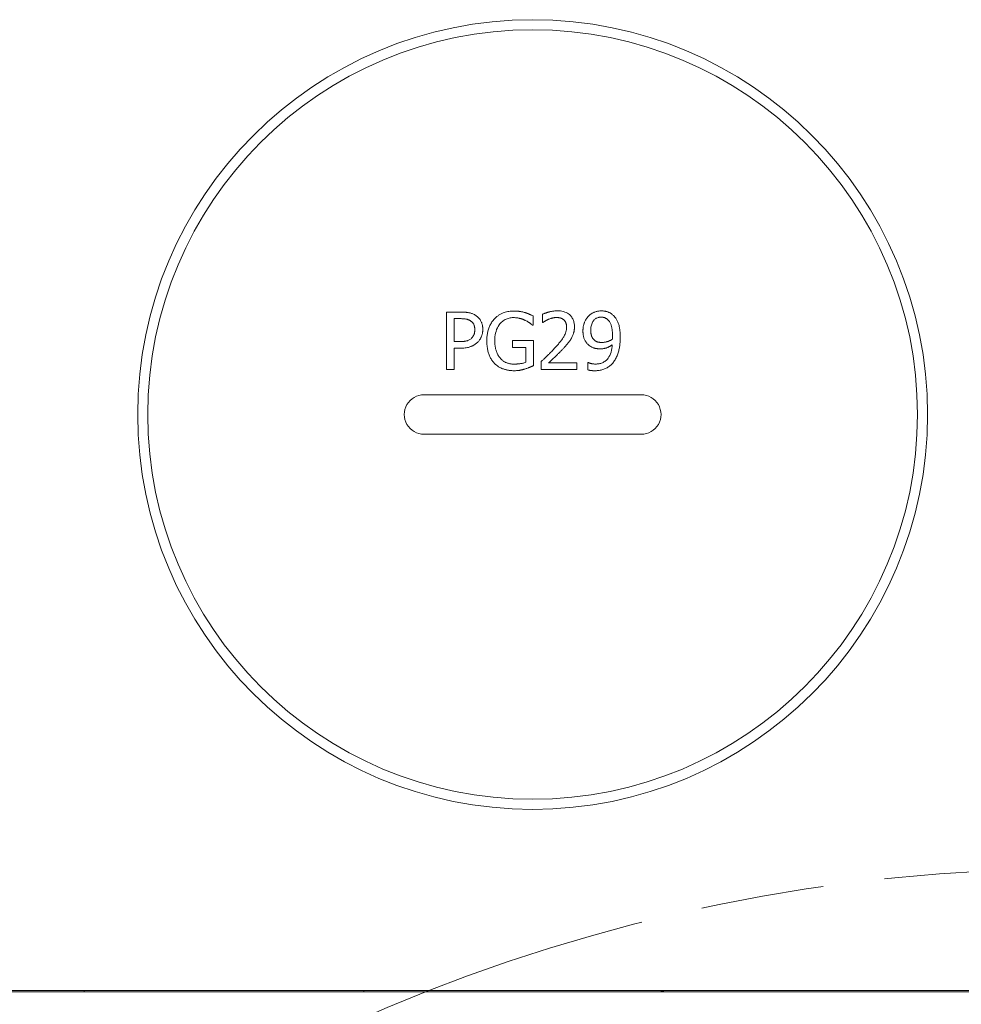
# Model space of a CAD drawing. Units: millimetres. Extents: x 1379 to 2486, y 1112 to 1909.
# Drawn here: x 2149 to 2207, y 1596 to 1656 of the extents above; entities that cross this region are included whole.
import ezdxf

# ---------------------------------------------------------------- set-up
doc = ezdxf.new("R2010")
doc.units = ezdxf.units.MM
doc.linetypes.add('AM_ISO08W050x2', pattern=[9, 6, -0.75, 1.5, -0.75])
doc.linetypes.add('CHAIN', pattern=[0.3543, 0.2362, -0.0295, 0.0591, -0.0295])
doc.layers.add('中心線(ISO)', color=1, linetype='CHAIN', lineweight=18)
doc.layers.add('可見邊線(ISO)', color=7, linetype='Continuous', lineweight=20)

msp = doc.modelspace()

# ---------------------------------------------------------------- linework, layer by layer
at = {"layer": '中心線(ISO)', "color": 7, "linetype": 'AM_ISO08W050x2', "ltscale": 5}
msp.add_circle((2213.5297, 1496.714), 107.5, dxfattribs=at)
at = {"layer": '可見邊線(ISO)', "color": 7}
for p, q in [((2175.2873, 1638.0445), (2176.1666, 1638.0445)), ((2175.2873, 1634.5445), (2175.2873, 1638.0445)), ((2175.7525, 1637.6417), (2175.7525, 1636.2463)), ((2176.1382, 1637.6417), (2175.7525, 1637.6417)), ((2180.5572, 1637.8062), (2180.5572, 1637.2446)), ((2181.1301, 1637.4091), (2181.1301, 1637.9083)), ((2180.5572, 1637.2446), (2180.5175, 1637.2446)), ((2181.1557, 1637.4091), (2181.1301, 1637.4091)), ((2179.3007, 1636.3058), (2180.5714, 1636.3058)), ((2179.3007, 1635.8974), (2179.3007, 1636.3058)), ((2180.5714, 1636.3058), (2180.5714, 1634.7771)), ((2175.7525, 1636.2463), (2176.0702, 1636.2463)), ((2176.1467, 1635.8492), (2175.7525, 1635.8492)), ((2175.7525, 1635.8492), (2175.7525, 1634.5445)), ((2180.1119, 1635.8974), (2179.3007, 1635.8974)), ((2180.1119, 1634.9926), (2180.1119, 1635.8974)), ((2175.7525, 1634.5445), (2175.2873, 1634.5445)), ((2181.0564, 1634.5445), (2181.0564, 1635.0408)), ((2183.2148, 1634.5445), (2181.0564, 1634.5445)), ((2181.496, 1634.9501), (2183.2148, 1634.9501)), ((2183.2148, 1634.9501), (2183.2148, 1634.5445)), ((2183.8899, 1634.5246), (2183.8899, 1634.9756)), ((2183.8899, 1634.9756), (2183.9125, 1634.9756)), ((2173.9297, 1633.014), (2187.1297, 1633.014)), ((2187.1297, 1630.614), (2173.9297, 1630.614)), ((2289.5297, 1596.814), (2137.5297, 1596.814)), ((2153.2797, 1596.714), (2153.2797, 1596.814)), ((2170.2797, 1596.714), (2170.2797, 1596.814)), ((2288.5297, 1596.714), (2138.5297, 1596.714))]:
    msp.add_line(p, q, dxfattribs=at)
at = {"layer": '可見邊線(ISO)', "color": 7, "flags": 128}
for points in [[(2178.2031, 1637.6275), (2178.2328, 1637.6586), (2178.2633, 1637.6886), (2178.2946, 1637.7175), (2178.3267, 1637.7453), (2178.3597, 1637.772), (2178.3934, 1637.7977), (2178.4279, 1637.8223), (2178.4631, 1637.8459), (2178.4991, 1637.8685), (2178.5358, 1637.8901), (2178.5733, 1637.9106), (2178.6115, 1637.9302), (2178.6506, 1637.9489), (2178.6948, 1637.9686), (2178.7454, 1637.9891), (2178.8023, 1638.0099), (2178.8657, 1638.0303), (2178.9355, 1638.0497), (2179.0117, 1638.0673), (2179.0908, 1638.0819), (2179.1705, 1638.093), (2179.2505, 1638.1008), (2179.3308, 1638.1054), (2179.4113, 1638.1069)], [(2179.4113, 1638.1069), (2179.4333, 1638.1068), (2179.4553, 1638.1065), (2179.4773, 1638.106), (2179.4994, 1638.1053), (2179.5213, 1638.1044), (2179.5433, 1638.1033), (2179.5653, 1638.1019), (2179.5873, 1638.1004), (2179.6092, 1638.0986), (2179.6311, 1638.0966), (2179.653, 1638.0944), (2179.6749, 1638.0919), (2179.6967, 1638.0892), (2179.7185, 1638.0863), (2179.7403, 1638.0831), (2179.7626, 1638.0796), (2179.7885, 1638.0753), (2179.8182, 1638.07), (2179.8514, 1638.0635), (2179.8879, 1638.0558), (2179.9274, 1638.0468), (2179.9695, 1638.0363), (2180.0141, 1638.0242), (2180.0608, 1638.0104)], [(2181.1301, 1637.9083), (2181.1517, 1637.9186), (2181.1741, 1637.9287), (2181.1973, 1637.9386), (2181.2211, 1637.9483), (2181.2455, 1637.9578), (2181.2705, 1637.9671), (2181.2959, 1637.9762), (2181.3217, 1637.9852), (2181.3479, 1637.9939), (2181.3744, 1638.0024), (2181.401, 1638.0107), (2181.4279, 1638.0187), (2181.4548, 1638.0266), (2181.4817, 1638.0343), (2181.5085, 1638.0417), (2181.5358, 1638.0491), (2181.5721, 1638.0585), (2181.619, 1638.0697), (2181.6753, 1638.0818), (2181.7395, 1638.0935), (2181.81, 1638.1039), (2181.8819, 1638.1117), (2181.9541, 1638.1166), (2182.0264, 1638.1182)], [(2182.0264, 1638.1182), (2182.1203, 1638.1157), (2182.2141, 1638.1078), (2182.3071, 1638.0938), (2182.3986, 1638.073), (2182.488, 1638.0447), (2182.5718, 1638.0095), (2182.6446, 1637.9707), (2182.7068, 1637.9301), (2182.7593, 1637.8892), (2182.8029, 1637.8498), (2182.8411, 1637.8106), (2182.8763, 1637.7694), (2182.9086, 1637.7262), (2182.9381, 1637.6809), (2182.9646, 1637.6337), (2182.9881, 1637.5845), (2183.0086, 1637.5336), (2183.0258, 1637.4817), (2183.04, 1637.4288), (2183.0513, 1637.3752), (2183.0598, 1637.321), (2183.0657, 1637.2664), (2183.0691, 1637.2116), (2183.0702, 1637.1567)], [(2183.9154, 1637.7864), (2183.9368, 1637.8087), (2183.9588, 1637.8303), (2183.9815, 1637.851), (2184.0047, 1637.8709), (2184.0286, 1637.89), (2184.053, 1637.9083), (2184.078, 1637.9259), (2184.1036, 1637.9427), (2184.1297, 1637.9587), (2184.1564, 1637.974), (2184.1836, 1637.9885), (2184.2114, 1638.0023), (2184.2404, 1638.0157), (2184.2724, 1638.0294), (2184.3072, 1638.043), (2184.3447, 1638.0563), (2184.3847, 1638.069), (2184.427, 1638.0807), (2184.4713, 1638.0912), (2184.5162, 1638.0998), (2184.5613, 1638.1066), (2184.6067, 1638.1115), (2184.6524, 1638.1144), (2184.6982, 1638.1154)], [(2184.6982, 1638.1154), (2184.7299, 1638.115), (2184.7616, 1638.114), (2184.7932, 1638.1121), (2184.8247, 1638.1095), (2184.8561, 1638.1061), (2184.8873, 1638.1019), (2184.9184, 1638.0969), (2184.9494, 1638.091), (2184.9801, 1638.0842), (2185.0107, 1638.0765), (2185.0411, 1638.0679), (2185.0712, 1638.0583), (2185.1012, 1638.0478), (2185.131, 1638.0362), (2185.1624, 1638.0228), (2185.1957, 1638.0071), (2185.2305, 1637.9891), (2185.2666, 1637.9686), (2185.3036, 1637.9453), (2185.3406, 1637.9195), (2185.3763, 1637.8922), (2185.4107, 1637.8632), (2185.4437, 1637.8326), (2185.4753, 1637.8006)], [(2176.7622, 1637.5084), (2176.7396, 1637.5228), (2176.7165, 1637.5361), (2176.6929, 1637.5485), (2176.6689, 1637.5599), (2176.6445, 1637.5703), (2176.6196, 1637.5799), (2176.5944, 1637.5885), (2176.5688, 1637.5963), (2176.5429, 1637.6032), (2176.5167, 1637.6093), (2176.4899, 1637.6147), (2176.4626, 1637.6195), (2176.4351, 1637.6237), (2176.4076, 1637.6273), (2176.3803, 1637.6304), (2176.3535, 1637.633), (2176.3268, 1637.6352), (2176.3, 1637.6371), (2176.273, 1637.6386), (2176.246, 1637.6397), (2176.2189, 1637.6406), (2176.1919, 1637.6413), (2176.165, 1637.6416), (2176.1382, 1637.6417)], [(2176.1666, 1638.0445), (2176.2009, 1638.0443), (2176.2355, 1638.0438), (2176.2704, 1638.043), (2176.3055, 1638.0418), (2176.3408, 1638.0401), (2176.3761, 1638.038), (2176.4115, 1638.0355), (2176.4469, 1638.0325), (2176.4822, 1638.0289), (2176.5173, 1638.0249), (2176.5522, 1638.0202), (2176.5868, 1638.015), (2176.621, 1638.0091), (2176.6549, 1638.0026), (2176.6887, 1637.9953), (2176.725, 1637.9866), (2176.764, 1637.9759), (2176.8053, 1637.9631), (2176.8487, 1637.9479), (2176.8936, 1637.93), (2176.9399, 1637.9091), (2176.9871, 1637.885), (2177.0348, 1637.8574), (2177.0827, 1637.8261)], [(2177.0147, 1636.9752), (2177.0143, 1637.0011), (2177.0133, 1637.027), (2177.0116, 1637.0529), (2177.0091, 1637.0787), (2177.0059, 1637.1044), (2177.0018, 1637.13), (2176.9968, 1637.1554), (2176.991, 1637.1805), (2176.9842, 1637.2054), (2176.9764, 1637.23), (2176.9675, 1637.2543), (2176.9576, 1637.2781), (2176.9468, 1637.3014), (2176.9349, 1637.3239), (2176.922, 1637.3457), (2176.9081, 1637.3669), (2176.8931, 1637.3875), (2176.8769, 1637.4074), (2176.8598, 1637.4264), (2176.8419, 1637.4446), (2176.8231, 1637.4618), (2176.8036, 1637.4782), (2176.7833, 1637.4937), (2176.7622, 1637.5084)], [(2177.0827, 1637.8261), (2177.124, 1637.7965), (2177.1634, 1637.765), (2177.201, 1637.7318), (2177.2366, 1637.6967), (2177.2704, 1637.6597), (2177.3022, 1637.6209), (2177.3321, 1637.5802), (2177.3598, 1637.5378), (2177.3841, 1637.4961), (2177.4047, 1637.4559), (2177.4222, 1637.4172), (2177.4369, 1637.3802), (2177.449, 1637.3451), (2177.459, 1637.3119), (2177.4672, 1637.2803), (2177.4744, 1637.2486), (2177.4807, 1637.2166), (2177.4859, 1637.1845), (2177.4903, 1637.1521), (2177.4938, 1637.1197), (2177.4964, 1637.0872), (2177.4982, 1637.0546), (2177.4993, 1637.022), (2177.4997, 1636.9894)], [(2177.7436, 1636.2973), (2177.7442, 1636.357), (2177.746, 1636.4167), (2177.7492, 1636.4764), (2177.7537, 1636.536), (2177.7596, 1636.5954), (2177.767, 1636.6547), (2177.7759, 1636.7138), (2177.7864, 1636.7725), (2177.7986, 1636.831), (2177.8124, 1636.889), (2177.828, 1636.9466), (2177.8454, 1637.0037), (2177.8648, 1637.0606), (2177.8862, 1637.1172), (2177.9095, 1637.1733), (2177.9347, 1637.2287), (2177.9618, 1637.2831), (2177.9906, 1637.3364), (2178.0214, 1637.3883), (2178.0539, 1637.4389), (2178.0883, 1637.4881), (2178.1246, 1637.536), (2178.1629, 1637.5825), (2178.2031, 1637.6275)], [(2179.3574, 1637.7041), (2179.2917, 1637.7025), (2179.2265, 1637.6974), (2179.1618, 1637.6887), (2179.0979, 1637.6762), (2179.0349, 1637.6597), (2178.9728, 1637.6391), (2178.9119, 1637.6142), (2178.8533, 1637.5854), (2178.7971, 1637.5528), (2178.7433, 1637.5166), (2178.6919, 1637.4768), (2178.6428, 1637.4335), (2178.594, 1637.385), (2178.5422, 1637.3262), (2178.4887, 1637.2564), (2178.4357, 1637.1747), (2178.3849, 1637.0804), (2178.3398, 1636.9769), (2178.3034, 1636.8703), (2178.2748, 1636.7611), (2178.2537, 1636.6501), (2178.2394, 1636.5377), (2178.2312, 1636.4247), (2178.2286, 1636.3115)], [(2180.075, 1637.5396), (2180.0551, 1637.5494), (2180.0349, 1637.5588), (2180.0146, 1637.5679), (2179.994, 1637.5767), (2179.9734, 1637.5852), (2179.9526, 1637.5934), (2179.9316, 1637.6013), (2179.9105, 1637.6089), (2179.8894, 1637.6163), (2179.8681, 1637.6233), (2179.8468, 1637.6301), (2179.8254, 1637.6366), (2179.804, 1637.6428), (2179.7825, 1637.6488), (2179.761, 1637.6546), (2179.7382, 1637.6604), (2179.7099, 1637.6671), (2179.676, 1637.6743), (2179.6365, 1637.6816), (2179.5914, 1637.6885), (2179.5409, 1637.6947), (2179.4851, 1637.6996), (2179.4239, 1637.7029), (2179.3574, 1637.7041)], [(2180.0608, 1638.0104), (2180.0766, 1638.0058), (2180.0924, 1638.0011), (2180.1082, 1637.9961), (2180.1241, 1637.991), (2180.1399, 1637.9857), (2180.1557, 1637.9802), (2180.1715, 1637.9747), (2180.1873, 1637.969), (2180.2031, 1637.9631), (2180.2188, 1637.9572), (2180.2344, 1637.9511), (2180.2499, 1637.945), (2180.2654, 1637.9388), (2180.2808, 1637.9325), (2180.2961, 1637.9261), (2180.3113, 1637.9197), (2180.3265, 1637.9132), (2180.3471, 1637.9043), (2180.3744, 1637.8923), (2180.4068, 1637.8779), (2180.4428, 1637.8615), (2180.4809, 1637.8438), (2180.5196, 1637.8252), (2180.5572, 1637.8062)], [(2180.5175, 1637.2446), (2180.5072, 1637.2536), (2180.4968, 1637.2625), (2180.4864, 1637.2714), (2180.476, 1637.2802), (2180.4655, 1637.2889), (2180.4551, 1637.2977), (2180.4445, 1637.3064), (2180.434, 1637.315), (2180.4234, 1637.3236), (2180.4127, 1637.3322), (2180.402, 1637.3407), (2180.3913, 1637.3491), (2180.3806, 1637.3576), (2180.3698, 1637.3659), (2180.359, 1637.3743), (2180.3481, 1637.3826), (2180.3372, 1637.3909), (2180.3227, 1637.4015), (2180.3021, 1637.4159), (2180.2745, 1637.4338), (2180.2388, 1637.4552), (2180.1943, 1637.4801), (2180.14, 1637.5082), (2180.075, 1637.5396)], [(2181.496, 1637.602), (2181.4809, 1637.5958), (2181.4658, 1637.5895), (2181.4509, 1637.5829), (2181.436, 1637.5762), (2181.4213, 1637.5692), (2181.4066, 1637.5621), (2181.392, 1637.5548), (2181.3776, 1637.5473), (2181.3632, 1637.5396), (2181.3489, 1637.5317), (2181.3347, 1637.5236), (2181.3207, 1637.5153), (2181.3067, 1637.5069), (2181.2927, 1637.4983), (2181.2788, 1637.4897), (2181.265, 1637.481), (2181.2511, 1637.4723), (2181.2373, 1637.4636), (2181.2235, 1637.4547), (2181.2098, 1637.4458), (2181.1962, 1637.4368), (2181.1826, 1637.4277), (2181.1691, 1637.4185), (2181.1557, 1637.4091)], [(2181.9924, 1637.7126), (2181.9769, 1637.7125), (2181.9614, 1637.7121), (2181.9459, 1637.7116), (2181.9305, 1637.7107), (2181.9151, 1637.7097), (2181.8997, 1637.7084), (2181.8844, 1637.7068), (2181.869, 1637.7051), (2181.8537, 1637.7031), (2181.8385, 1637.7009), (2181.8232, 1637.6985), (2181.808, 1637.6959), (2181.7928, 1637.693), (2181.7777, 1637.69), (2181.7625, 1637.6867), (2181.7475, 1637.6832), (2181.7315, 1637.6794), (2181.7107, 1637.6741), (2181.6848, 1637.6671), (2181.6542, 1637.6583), (2181.6196, 1637.6475), (2181.5814, 1637.6346), (2181.54, 1637.6195), (2181.496, 1637.602)], [(2182.4206, 1637.5708), (2182.4084, 1637.581), (2182.396, 1637.5908), (2182.3833, 1637.6002), (2182.3704, 1637.6092), (2182.3572, 1637.6178), (2182.3438, 1637.626), (2182.3302, 1637.6339), (2182.3164, 1637.6413), (2182.3023, 1637.6483), (2182.2881, 1637.655), (2182.2736, 1637.6612), (2182.2589, 1637.6671), (2182.2439, 1637.6726), (2182.2286, 1637.6778), (2182.212, 1637.683), (2182.194, 1637.6881), (2182.1744, 1637.693), (2182.1533, 1637.6975), (2182.1306, 1637.7017), (2182.1063, 1637.7054), (2182.0804, 1637.7084), (2182.0528, 1637.7107), (2182.0235, 1637.7121), (2181.9924, 1637.7126)], [(2182.5937, 1637.1312), (2182.5935, 1637.1485), (2182.593, 1637.1657), (2182.5922, 1637.183), (2182.591, 1637.2003), (2182.5895, 1637.2176), (2182.5875, 1637.2348), (2182.5852, 1637.252), (2182.5824, 1637.2691), (2182.5792, 1637.2861), (2182.5755, 1637.303), (2182.5714, 1637.3198), (2182.5668, 1637.3364), (2182.5617, 1637.3529), (2182.556, 1637.3692), (2182.5499, 1637.3854), (2182.5425, 1637.4029), (2182.5335, 1637.4223), (2182.5226, 1637.4434), (2182.5097, 1637.4655), (2182.4948, 1637.4883), (2182.4782, 1637.5107), (2182.4604, 1637.5319), (2182.4412, 1637.552), (2182.4206, 1637.5708)], [(2183.5864, 1636.9071), (2183.5867, 1636.9402), (2183.5877, 1636.9732), (2183.5894, 1637.0061), (2183.5919, 1637.0389), (2183.595, 1637.0716), (2183.5989, 1637.1042), (2183.6036, 1637.1367), (2183.609, 1637.169), (2183.6153, 1637.2011), (2183.6223, 1637.2331), (2183.6302, 1637.265), (2183.6389, 1637.2966), (2183.6485, 1637.3281), (2183.659, 1637.3593), (2183.6706, 1637.3912), (2183.6851, 1637.4275), (2183.7028, 1637.468), (2183.7239, 1637.512), (2183.7486, 1637.5585), (2183.777, 1637.6067), (2183.8082, 1637.6542), (2183.8416, 1637.7), (2183.8774, 1637.7441), (2183.9154, 1637.7864)], [(2184.6954, 1637.7325), (2184.6567, 1637.7315), (2184.6183, 1637.7286), (2184.5803, 1637.7236), (2184.5427, 1637.7163), (2184.5056, 1637.7066), (2184.4691, 1637.6945), (2184.4335, 1637.6798), (2184.3993, 1637.6628), (2184.3665, 1637.6434), (2184.3353, 1637.6219), (2184.3056, 1637.5981), (2184.2773, 1637.5721), (2184.2493, 1637.5428), (2184.2206, 1637.5081), (2184.192, 1637.4674), (2184.1643, 1637.4198), (2184.1382, 1637.3646), (2184.1159, 1637.3051), (2184.0981, 1637.2439), (2184.0845, 1637.1816), (2184.0745, 1637.1186), (2184.0678, 1637.0549), (2184.0641, 1636.9909), (2184.0629, 1636.927)], [(2185.135, 1637.5339), (2185.1161, 1637.5543), (2185.0964, 1637.5741), (2185.0759, 1637.5933), (2185.0547, 1637.6116), (2185.0327, 1637.629), (2185.0099, 1637.6452), (2184.9864, 1637.6602), (2184.9622, 1637.6736), (2184.9375, 1637.6854), (2184.9135, 1637.6951), (2184.8907, 1637.7031), (2184.8696, 1637.7094), (2184.8507, 1637.7143), (2184.8347, 1637.718), (2184.8208, 1637.7209), (2184.807, 1637.7234), (2184.7931, 1637.7255), (2184.7793, 1637.7274), (2184.7653, 1637.729), (2184.7514, 1637.7303), (2184.7374, 1637.7312), (2184.7234, 1637.7319), (2184.7094, 1637.7323), (2184.6954, 1637.7325)], [(2185.3818, 1636.6093), (2185.3816, 1636.6466), (2185.381, 1636.6844), (2185.38, 1636.7228), (2185.3785, 1636.7615), (2185.3765, 1636.8005), (2185.3739, 1636.8397), (2185.3707, 1636.8789), (2185.3669, 1636.9181), (2185.3623, 1636.9571), (2185.3571, 1636.9958), (2185.3511, 1637.0341), (2185.3442, 1637.0719), (2185.3365, 1637.1091), (2185.328, 1637.1456), (2185.3181, 1637.1826), (2185.3063, 1637.2215), (2185.2927, 1637.2619), (2185.277, 1637.303), (2185.2592, 1637.3443), (2185.2392, 1637.3851), (2185.217, 1637.4249), (2185.1923, 1637.4632), (2185.165, 1637.4997), (2185.135, 1637.5339)], [(2185.4753, 1637.8006), (2185.5318, 1637.7351), (2185.5827, 1637.6656), (2185.6282, 1637.5924), (2185.6686, 1637.5161), (2185.7042, 1637.4374), (2185.7343, 1637.36), (2185.759, 1637.2859), (2185.7787, 1637.2165), (2185.7943, 1637.153), (2185.8061, 1637.0969), (2185.8147, 1637.0495), (2185.8214, 1637.0083), (2185.8273, 1636.9669), (2185.8326, 1636.9252), (2185.8373, 1636.8833), (2185.8414, 1636.8412), (2185.8449, 1636.7989), (2185.8478, 1636.7566), (2185.8502, 1636.7143), (2185.8522, 1636.672), (2185.8536, 1636.6298), (2185.8546, 1636.5878), (2185.8552, 1636.5459), (2185.8554, 1636.5044)], [(2176.8161, 1636.4561), (2176.8299, 1636.4702), (2176.8432, 1636.4846), (2176.8561, 1636.4993), (2176.8687, 1636.5143), (2176.8807, 1636.5296), (2176.8923, 1636.5452), (2176.9035, 1636.5612), (2176.9141, 1636.5774), (2176.9243, 1636.594), (2176.9339, 1636.6109), (2176.943, 1636.6282), (2176.9515, 1636.6458), (2176.9595, 1636.6637), (2176.9671, 1636.6823), (2176.9744, 1636.7026), (2176.9816, 1636.7246), (2176.9883, 1636.7485), (2176.9946, 1636.7743), (2177.0002, 1636.8022), (2177.0051, 1636.8321), (2177.0091, 1636.8643), (2177.0121, 1636.8988), (2177.014, 1636.9358), (2177.0147, 1636.9752)], [(2177.4997, 1636.9894), (2177.4993, 1636.9574), (2177.498, 1636.9257), (2177.496, 1636.894), (2177.4932, 1636.8625), (2177.4895, 1636.8311), (2177.4849, 1636.7999), (2177.4796, 1636.7688), (2177.4734, 1636.7379), (2177.4663, 1636.7071), (2177.4583, 1636.6765), (2177.4495, 1636.646), (2177.4398, 1636.6157), (2177.4292, 1636.5855), (2177.4175, 1636.555), (2177.4041, 1636.5227), (2177.3887, 1636.4888), (2177.3712, 1636.4538), (2177.3515, 1636.4178), (2177.3295, 1636.3812), (2177.3054, 1636.3449), (2177.2797, 1636.3098), (2177.2525, 1636.276), (2177.2237, 1636.2435), (2177.1933, 1636.2122)], [(2181.9016, 1635.8832), (2181.9391, 1635.9246), (2181.9769, 1635.9669), (2182.0148, 1636.0099), (2182.0527, 1636.0535), (2182.0904, 1636.0975), (2182.1277, 1636.1419), (2182.1644, 1636.1864), (2182.2004, 1636.231), (2182.2355, 1636.2756), (2182.2695, 1636.3199), (2182.3022, 1636.3639), (2182.3335, 1636.4074), (2182.3631, 1636.4503), (2182.391, 1636.4924), (2182.4172, 1636.5343), (2182.4446, 1636.5813), (2182.4728, 1636.6345), (2182.5006, 1636.6938), (2182.5269, 1636.7592), (2182.5504, 1636.8305), (2182.5693, 1636.9045), (2182.5828, 1636.9793), (2182.5909, 1637.0548), (2182.5937, 1637.1312)], [(2183.0702, 1637.1567), (2183.07, 1637.1324), (2183.0695, 1637.108), (2183.0686, 1637.0837), (2183.0674, 1637.0594), (2183.0658, 1637.0351), (2183.0638, 1637.0108), (2183.0614, 1636.9866), (2183.0586, 1636.9624), (2183.0554, 1636.9382), (2183.0518, 1636.9142), (2183.0477, 1636.8902), (2183.0432, 1636.8663), (2183.0383, 1636.8425), (2183.0328, 1636.8188), (2183.0269, 1636.7952), (2183.0202, 1636.7701), (2183.0117, 1636.7412), (2183.0014, 1636.7085), (2182.989, 1636.6726), (2182.9743, 1636.6337), (2182.9571, 1636.5923), (2182.9372, 1636.5486), (2182.9145, 1636.5031), (2182.8886, 1636.4561)], [(2183.9664, 1636.0137), (2183.9253, 1636.0473), (2183.8865, 1636.0829), (2183.8499, 1636.1204), (2183.8157, 1636.1599), (2183.7837, 1636.2014), (2183.754, 1636.2449), (2183.7266, 1636.2904), (2183.7024, 1636.3362), (2183.6817, 1636.3808), (2183.6642, 1636.424), (2183.6496, 1636.4652), (2183.6375, 1636.5043), (2183.6277, 1636.5407), (2183.6198, 1636.5742), (2183.613, 1636.6069), (2183.6071, 1636.6399), (2183.6019, 1636.6731), (2183.5976, 1636.7064), (2183.594, 1636.7398), (2183.5912, 1636.7733), (2183.589, 1636.8068), (2183.5875, 1636.8403), (2183.5867, 1636.8737), (2183.5864, 1636.9071)], [(2184.0629, 1636.927), (2184.0631, 1636.8964), (2184.064, 1636.866), (2184.0655, 1636.8357), (2184.0676, 1636.8056), (2184.0704, 1636.7757), (2184.074, 1636.7462), (2184.0783, 1636.7171), (2184.0835, 1636.6884), (2184.0895, 1636.6603), (2184.0964, 1636.6327), (2184.1043, 1636.6058), (2184.1131, 1636.5796), (2184.123, 1636.5541), (2184.134, 1636.5292), (2184.146, 1636.5049), (2184.1592, 1636.4811), (2184.1736, 1636.458), (2184.189, 1636.4355), (2184.2055, 1636.4137), (2184.2229, 1636.3928), (2184.2412, 1636.3727), (2184.2603, 1636.3534), (2184.2803, 1636.3349), (2184.3011, 1636.3172)], [(2176.0702, 1636.2463), (2176.1001, 1636.2464), (2176.1301, 1636.2468), (2176.1602, 1636.2475), (2176.1902, 1636.2485), (2176.2202, 1636.2498), (2176.25, 1636.2515), (2176.2796, 1636.2535), (2176.309, 1636.2559), (2176.3381, 1636.2588), (2176.3668, 1636.262), (2176.3951, 1636.2657), (2176.4229, 1636.2699), (2176.4502, 1636.2746), (2176.4769, 1636.2798), (2176.503, 1636.2855), (2176.5299, 1636.2921), (2176.5609, 1636.301), (2176.5954, 1636.3127), (2176.6327, 1636.3278), (2176.6719, 1636.3469), (2176.7112, 1636.3698), (2176.7484, 1636.3957), (2176.7834, 1636.4245), (2176.8161, 1636.4561)], [(2178.2002, 1634.9331), (2178.1632, 1634.9735), (2178.128, 1635.0153), (2178.0946, 1635.0582), (2178.0629, 1635.1023), (2178.0329, 1635.1475), (2178.0045, 1635.1938), (2177.9778, 1635.2412), (2177.9527, 1635.2895), (2177.9291, 1635.3388), (2177.907, 1635.389), (2177.8862, 1635.4405), (2177.8666, 1635.4937), (2177.8482, 1635.5489), (2177.831, 1635.6059), (2177.8153, 1635.665), (2177.8009, 1635.7261), (2177.7879, 1635.7894), (2177.7765, 1635.8549), (2177.7667, 1635.9226), (2177.7586, 1635.9926), (2177.7521, 1636.065), (2177.7474, 1636.1399), (2177.7445, 1636.2173), (2177.7436, 1636.2973)], [(2178.2286, 1636.3115), (2178.2289, 1636.2694), (2178.2298, 1636.2271), (2178.2314, 1636.1846), (2178.2337, 1636.1421), (2178.2367, 1636.0996), (2178.2405, 1636.0571), (2178.245, 1636.0147), (2178.2504, 1635.9723), (2178.2567, 1635.9302), (2178.2639, 1635.8883), (2178.2721, 1635.8466), (2178.2812, 1635.8052), (2178.2913, 1635.7642), (2178.3026, 1635.7235), (2178.3157, 1635.6807), (2178.3311, 1635.6353), (2178.349, 1635.5878), (2178.3697, 1635.5386), (2178.3932, 1635.4884), (2178.4197, 1635.4379), (2178.4484, 1635.3887), (2178.4795, 1635.341), (2178.5131, 1635.295), (2178.5491, 1635.2507)], [(2182.8886, 1636.4561), (2182.873, 1636.4286), (2182.8569, 1636.4013), (2182.8403, 1636.3742), (2182.8232, 1636.3475), (2182.8057, 1636.321), (2182.7878, 1636.2948), (2182.7695, 1636.2689), (2182.7508, 1636.2432), (2182.7318, 1636.2178), (2182.7123, 1636.1927), (2182.6926, 1636.1679), (2182.6725, 1636.1433), (2182.6523, 1636.1188), (2182.632, 1636.0945), (2182.6115, 1636.0703), (2182.5908, 1636.0462), (2182.57, 1636.0222), (2182.549, 1635.9984), (2182.528, 1635.9746), (2182.5067, 1635.951), (2182.4854, 1635.9275), (2182.4639, 1635.9041), (2182.4423, 1635.8809), (2182.4206, 1635.8577)], [(2184.3011, 1636.3172), (2184.3143, 1636.3068), (2184.3278, 1636.2969), (2184.3415, 1636.2875), (2184.3555, 1636.2786), (2184.3697, 1636.2702), (2184.3842, 1636.2624), (2184.399, 1636.255), (2184.414, 1636.2481), (2184.4293, 1636.2418), (2184.4449, 1636.236), (2184.4608, 1636.2307), (2184.4771, 1636.2259), (2184.4944, 1636.2214), (2184.5129, 1636.2172), (2184.5325, 1636.2133), (2184.553, 1636.2097), (2184.5745, 1636.2064), (2184.5968, 1636.2036), (2184.62, 1636.2011), (2184.644, 1636.199), (2184.6687, 1636.1974), (2184.694, 1636.1962), (2184.7199, 1636.1955), (2184.7464, 1636.1952)], [(2184.7464, 1636.1952), (2184.771, 1636.1956), (2184.7956, 1636.1966), (2184.8201, 1636.1982), (2184.8446, 1636.2005), (2184.8691, 1636.2034), (2184.8935, 1636.2069), (2184.9178, 1636.2109), (2184.9421, 1636.2155), (2184.9662, 1636.2205), (2184.9903, 1636.226), (2185.0141, 1636.232), (2185.0379, 1636.2384), (2185.0615, 1636.2452), (2185.0856, 1636.2526), (2185.1109, 1636.2609), (2185.1375, 1636.2701), (2185.165, 1636.2805), (2185.1934, 1636.2919), (2185.2225, 1636.3046), (2185.2521, 1636.3185), (2185.2821, 1636.3337), (2185.3124, 1636.3503), (2185.3429, 1636.3684), (2185.3732, 1636.3881)], [(2185.3732, 1636.3881), (2185.3738, 1636.3954), (2185.3744, 1636.4031), (2185.375, 1636.4109), (2185.3755, 1636.419), (2185.376, 1636.4271), (2185.3765, 1636.4353), (2185.377, 1636.4435), (2185.3774, 1636.4516), (2185.3779, 1636.4595), (2185.3783, 1636.4673), (2185.3786, 1636.4748), (2185.379, 1636.482), (2185.3793, 1636.4893), (2185.3797, 1636.4968), (2185.38, 1636.5047), (2185.3803, 1636.5131), (2185.3806, 1636.522), (2185.3809, 1636.5316), (2185.3811, 1636.542), (2185.3813, 1636.5533), (2185.3815, 1636.5656), (2185.3816, 1636.5789), (2185.3817, 1636.5935), (2185.3818, 1636.6093)], [(2185.8554, 1636.5044), (2185.8549, 1636.4403), (2185.8533, 1636.3763), (2185.8505, 1636.3124), (2185.8466, 1636.2486), (2185.8416, 1636.185), (2185.8354, 1636.1214), (2185.828, 1636.058), (2185.8194, 1635.9947), (2185.8096, 1635.9316), (2185.7985, 1635.8687), (2185.7861, 1635.8059), (2185.7724, 1635.7433), (2185.7573, 1635.6809), (2185.7407, 1635.6186), (2185.7225, 1635.5566), (2185.7026, 1635.495), (2185.6809, 1635.4341), (2185.6572, 1635.3738), (2185.6315, 1635.3144), (2185.6037, 1635.256), (2185.5737, 1635.1987), (2185.5414, 1635.1427), (2185.5068, 1635.0881), (2185.4697, 1635.0352)], [(2177.1933, 1636.2122), (2177.1685, 1636.1885), (2177.1432, 1636.1656), (2177.1173, 1636.1435), (2177.0908, 1636.1222), (2177.0639, 1636.1017), (2177.0364, 1636.0821), (2177.0083, 1636.0632), (2176.9798, 1636.0451), (2176.9507, 1636.0279), (2176.9211, 1636.0114), (2176.891, 1635.9958), (2176.8603, 1635.9809), (2176.8292, 1635.9668), (2176.7974, 1635.9534), (2176.7622, 1635.9398), (2176.7215, 1635.9257), (2176.6749, 1635.9115), (2176.6219, 1635.8977), (2176.5622, 1635.8848), (2176.4952, 1635.8732), (2176.4207, 1635.8634), (2176.338, 1635.8558), (2176.2469, 1635.8509), (2176.1467, 1635.8492)], [(2181.0564, 1635.0408), (2181.0859, 1635.0686), (2181.1154, 1635.0964), (2181.1449, 1635.1242), (2181.1743, 1635.1521), (2181.2037, 1635.1801), (2181.2331, 1635.208), (2181.2625, 1635.2361), (2181.2918, 1635.2642), (2181.3211, 1635.2923), (2181.3503, 1635.3204), (2181.3795, 1635.3486), (2181.4086, 1635.3768), (2181.4376, 1635.405), (2181.4666, 1635.4333), (2181.4958, 1635.4618), (2181.5275, 1635.493), (2181.5624, 1635.5275), (2181.6005, 1635.5657), (2181.642, 1635.6077), (2181.6868, 1635.6538), (2181.7352, 1635.7042), (2181.787, 1635.7591), (2181.8425, 1635.8187), (2181.9016, 1635.8832)], [(2182.4206, 1635.8577), (2182.3896, 1635.824), (2182.3583, 1635.7904), (2182.3268, 1635.757), (2182.2951, 1635.7237), (2182.2632, 1635.6904), (2182.2311, 1635.6574), (2182.1989, 1635.6244), (2182.1665, 1635.5916), (2182.134, 1635.5589), (2182.1013, 1635.5264), (2182.0686, 1635.4941), (2182.0357, 1635.4619), (2182.0028, 1635.4298), (2181.9698, 1635.398), (2181.9348, 1635.3644), (2181.8947, 1635.3261), (2181.8503, 1635.2838), (2181.8024, 1635.2383), (2181.7522, 1635.1907), (2181.7003, 1635.1417), (2181.6479, 1635.0922), (2181.5957, 1635.0432), (2181.5448, 1634.9955), (2181.496, 1634.9501)], [(2184.6415, 1635.8066), (2184.6196, 1635.8068), (2184.5977, 1635.8072), (2184.5758, 1635.8079), (2184.5539, 1635.8089), (2184.532, 1635.8102), (2184.5102, 1635.8119), (2184.4883, 1635.8138), (2184.4665, 1635.8161), (2184.4447, 1635.8188), (2184.423, 1635.8218), (2184.4013, 1635.8251), (2184.3797, 1635.8289), (2184.3582, 1635.833), (2184.3368, 1635.8375), (2184.3154, 1635.8424), (2184.2941, 1635.8477), (2184.2697, 1635.8544), (2184.2401, 1635.8637), (2184.2054, 1635.8764), (2184.166, 1635.893), (2184.1221, 1635.9144), (2184.074, 1635.9412), (2184.0221, 1635.974), (2183.9664, 1636.0137)], [(2184.3493, 1634.882), (2184.4033, 1634.8831), (2184.4571, 1634.8864), (2184.5105, 1634.8921), (2184.5636, 1634.9004), (2184.616, 1634.9113), (2184.6678, 1634.9251), (2184.7188, 1634.9419), (2184.7688, 1634.9618), (2184.8172, 1634.9847), (2184.8636, 1635.0104), (2184.9081, 1635.0389), (2184.9508, 1635.0702), (2184.9916, 1635.1044), (2185.0305, 1635.1414), (2185.0723, 1635.1866), (2185.1185, 1635.2445), (2185.1668, 1635.3165), (2185.2149, 1635.404), (2185.2593, 1635.5048), (2185.2955, 1635.6102), (2185.3239, 1635.7185), (2185.3454, 1635.8287), (2185.3607, 1635.9398), (2185.3704, 1636.0506)], [(2185.3704, 1636.0506), (2185.3487, 1636.0359), (2185.3266, 1636.0215), (2185.3044, 1636.0074), (2185.2818, 1635.9935), (2185.259, 1635.9799), (2185.236, 1635.9666), (2185.2128, 1635.9538), (2185.1893, 1635.9413), (2185.1657, 1635.9292), (2185.1418, 1635.9176), (2185.1178, 1635.9064), (2185.0936, 1635.8958), (2185.0693, 1635.8857), (2185.0448, 1635.8762), (2185.0196, 1635.8671), (2184.9915, 1635.8577), (2184.9599, 1635.8483), (2184.925, 1635.8391), (2184.8866, 1635.8305), (2184.8448, 1635.8227), (2184.7993, 1635.8161), (2184.7504, 1635.8111), (2184.6978, 1635.8078), (2184.6415, 1635.8066)], [(2178.5491, 1635.2507), (2178.575, 1635.2206), (2178.6018, 1635.1917), (2178.6296, 1635.164), (2178.6583, 1635.1375), (2178.6881, 1635.1121), (2178.7188, 1635.088), (2178.7505, 1635.065), (2178.7832, 1635.0433), (2178.8169, 1635.0229), (2178.8516, 1635.0036), (2178.8871, 1634.9858), (2178.9232, 1634.9693), (2178.9598, 1634.9543), (2178.997, 1634.9408), (2179.0348, 1634.9286), (2179.0732, 1634.9178), (2179.1122, 1634.9084), (2179.1516, 1634.9004), (2179.1912, 1634.8937), (2179.231, 1634.8883), (2179.271, 1634.8842), (2179.3111, 1634.8814), (2179.3512, 1634.8797), (2179.3915, 1634.8792)], [(2179.4085, 1634.4764), (2179.3637, 1634.4768), (2179.3189, 1634.4781), (2179.2743, 1634.4802), (2179.2297, 1634.4833), (2179.1853, 1634.4872), (2179.141, 1634.4921), (2179.0969, 1634.4979), (2179.0529, 1634.5048), (2179.0091, 1634.5126), (2178.9656, 1634.5215), (2178.9222, 1634.5314), (2178.8791, 1634.5423), (2178.8362, 1634.5544), (2178.7935, 1634.5676), (2178.7511, 1634.5819), (2178.707, 1634.5982), (2178.655, 1634.6194), (2178.5959, 1634.6464), (2178.5312, 1634.6798), (2178.4621, 1634.7203), (2178.3918, 1634.7673), (2178.3246, 1634.8186), (2178.2608, 1634.8738), (2178.2002, 1634.9331)], [(2179.3915, 1634.8792), (2179.4162, 1634.8793), (2179.4409, 1634.8796), (2179.4656, 1634.8802), (2179.4903, 1634.881), (2179.515, 1634.882), (2179.5396, 1634.8832), (2179.5643, 1634.8847), (2179.5889, 1634.8864), (2179.6135, 1634.8883), (2179.6381, 1634.8904), (2179.6627, 1634.8928), (2179.6872, 1634.8954), (2179.7118, 1634.8982), (2179.7363, 1634.9012), (2179.7608, 1634.9044), (2179.7854, 1634.9079), (2179.8137, 1634.9122), (2179.8475, 1634.9179), (2179.8858, 1634.9252), (2179.9276, 1634.9342), (2179.9721, 1634.9453), (2180.0182, 1634.9586), (2180.0652, 1634.9743), (2180.1119, 1634.9926)], [(2180.0552, 1634.5785), (2180.0374, 1634.5733), (2180.0196, 1634.5682), (2180.0016, 1634.5631), (2179.9836, 1634.5581), (2179.9654, 1634.5531), (2179.9472, 1634.5483), (2179.9289, 1634.5435), (2179.9106, 1634.5388), (2179.8923, 1634.5342), (2179.8739, 1634.5298), (2179.8555, 1634.5254), (2179.8371, 1634.5212), (2179.8187, 1634.5171), (2179.8004, 1634.5132), (2179.7821, 1634.5094), (2179.7639, 1634.5058), (2179.7457, 1634.5024), (2179.7246, 1634.4986), (2179.6952, 1634.494), (2179.6572, 1634.4891), (2179.6099, 1634.4843), (2179.553, 1634.4803), (2179.486, 1634.4775), (2179.4085, 1634.4764)], [(2180.5714, 1634.7771), (2180.557, 1634.7706), (2180.5423, 1634.7641), (2180.5272, 1634.7575), (2180.5117, 1634.7508), (2180.496, 1634.744), (2180.4802, 1634.7373), (2180.4642, 1634.7305), (2180.4482, 1634.7237), (2180.4321, 1634.717), (2180.4162, 1634.7104), (2180.4003, 1634.7038), (2180.3847, 1634.6974), (2180.3693, 1634.6911), (2180.3542, 1634.6849), (2180.3394, 1634.6789), (2180.3241, 1634.6727), (2180.3039, 1634.6646), (2180.2788, 1634.6548), (2180.2493, 1634.6435), (2180.216, 1634.6312), (2180.1795, 1634.6182), (2180.1401, 1634.6049), (2180.0985, 1634.5915), (2180.0552, 1634.5785)], [(2184.2869, 1634.4764), (2184.2747, 1634.4764), (2184.2625, 1634.4766), (2184.2502, 1634.4768), (2184.2379, 1634.4771), (2184.2256, 1634.4774), (2184.2134, 1634.4779), (2184.2011, 1634.4784), (2184.1888, 1634.479), (2184.1765, 1634.4796), (2184.1642, 1634.4803), (2184.1519, 1634.4811), (2184.1397, 1634.482), (2184.1274, 1634.4829), (2184.1152, 1634.4839), (2184.103, 1634.4849), (2184.0908, 1634.486), (2184.0772, 1634.4873), (2184.0595, 1634.4892), (2184.0379, 1634.4919), (2184.0131, 1634.4957), (2183.9854, 1634.5006), (2183.9554, 1634.507), (2183.9234, 1634.5149), (2183.8899, 1634.5246)], [(2183.9125, 1634.9756), (2183.925, 1634.9689), (2183.9382, 1634.9625), (2183.9522, 1634.9564), (2183.9667, 1634.9505), (2183.9817, 1634.945), (2183.997, 1634.9397), (2184.0125, 1634.9347), (2184.028, 1634.93), (2184.0436, 1634.9255), (2184.0597, 1634.9211), (2184.0765, 1634.9167), (2184.094, 1634.9125), (2184.112, 1634.9084), (2184.1308, 1634.9044), (2184.1501, 1634.9006), (2184.17, 1634.8971), (2184.1905, 1634.8939), (2184.2116, 1634.8909), (2184.2332, 1634.8884), (2184.2554, 1634.8862), (2184.2781, 1634.8844), (2184.3013, 1634.8831), (2184.3251, 1634.8823), (2184.3493, 1634.882)], [(2185.4697, 1635.0352), (2185.4348, 1634.9898), (2185.3985, 1634.9459), (2185.3607, 1634.9037), (2185.3214, 1634.8631), (2185.2806, 1634.8242), (2185.2382, 1634.787), (2185.1942, 1634.7516), (2185.1486, 1634.718), (2185.1013, 1634.6862), (2185.0525, 1634.6564), (2185.0029, 1634.6291), (2184.9528, 1634.6044), (2184.902, 1634.5823), (2184.8503, 1634.5625), (2184.7974, 1634.545), (2184.7432, 1634.5296), (2184.6875, 1634.5163), (2184.6312, 1634.505), (2184.5743, 1634.4958), (2184.5171, 1634.4886), (2184.4596, 1634.4831), (2184.402, 1634.4793), (2184.3444, 1634.4771), (2184.2869, 1634.4764)], [(2173.9297, 1630.614), (2173.7735, 1630.6242), (2173.6202, 1630.6546), (2173.4717, 1630.7048), (2173.3312, 1630.7739), (2173.2009, 1630.8606), (2173.0826, 1630.964), (2172.979, 1631.0818), (2172.8916, 1631.2121), (2172.8217, 1631.3532), (2172.771, 1631.502), (2172.7401, 1631.6561), (2172.7297, 1631.8134), (2172.74, 1631.9704), (2172.7706, 1632.1247), (2172.8213, 1632.2739), (2172.891, 1632.4148), (2172.9783, 1632.5453), (2173.0821, 1632.6634), (2173.2001, 1632.7667), (2173.3306, 1632.8537), (2173.4713, 1632.9229), (2173.6196, 1632.9732), (2173.7734, 1633.0037), (2173.9297, 1633.014)], [(2187.1297, 1633.014), (2187.2859, 1633.0037), (2187.4392, 1632.9733), (2187.5877, 1632.9231), (2187.7282, 1632.854), (2187.8586, 1632.7673), (2187.9768, 1632.6639), (2188.0805, 1632.5461), (2188.1679, 1632.4158), (2188.2377, 1632.2747), (2188.2885, 1632.1259), (2188.3193, 1631.9718), (2188.3297, 1631.8145), (2188.3195, 1631.6575), (2188.2888, 1631.5032), (2188.2381, 1631.354), (2188.1685, 1631.2131), (2188.0811, 1631.0826), (2187.9773, 1630.9645), (2187.8593, 1630.8612), (2187.7288, 1630.7742), (2187.5881, 1630.705), (2187.4398, 1630.6547), (2187.2861, 1630.6242), (2187.1297, 1630.614)], [(2188.7797, 1596.814), (2188.5008, 1596.7885), (2188.2385, 1596.714)]]:
    msp.add_lwpolyline(points, dxfattribs=at)
at = {"layer": '可見邊線(ISO)', "color": 7}
for radius in [24, 23.3855]:
    msp.add_circle((2180.5297, 1631.814), radius, dxfattribs=at)

doc.saveas('drawing.dxf')
